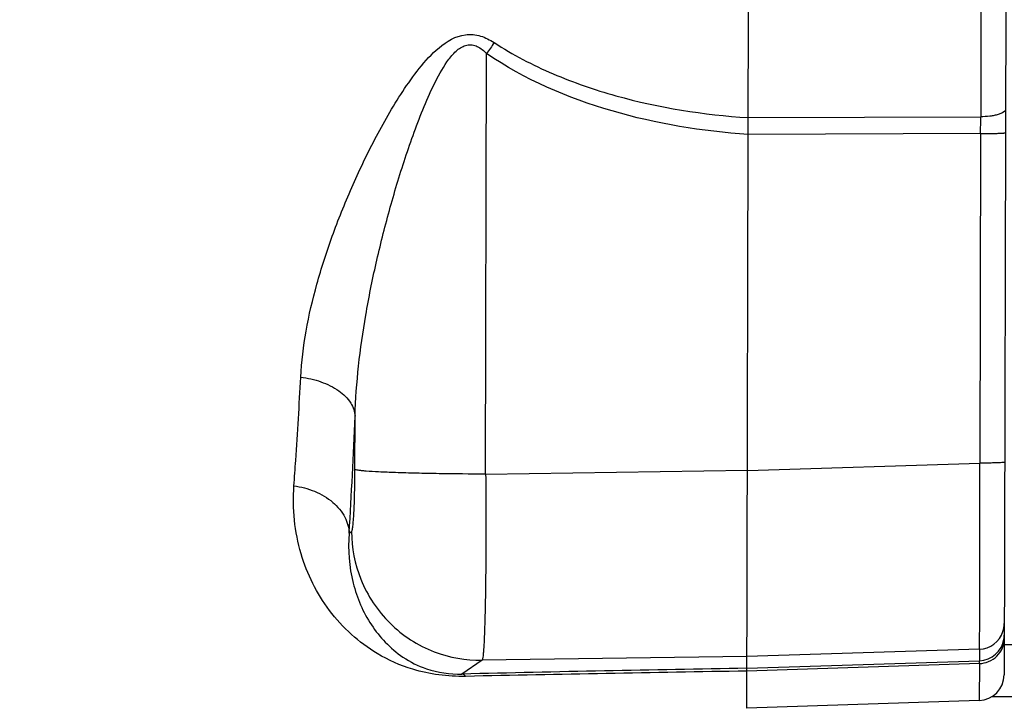
# Model space of a CAD drawing. Units: millimetres. Extents: x -1591 to 2969, y -141 to 2921.
# Drawn here: x 1637 to 1713, y 60 to 113 of the extents above; entities that cross this region are included whole.
import ezdxf

# ---------------------------------------------------------------- set-up
doc = ezdxf.new("R2010")
doc.units = ezdxf.units.MM
doc.header["$LTSCALE"] = 46.255
doc.header["$PDMODE"] = 3
doc.header["$PDSIZE"] = 0.3125
doc.layers.get('0').update_dxf_attribs({"linetype": 'CONTINUOUS'})
doc.layers.get('Defpoints').update_dxf_attribs({"linetype": 'CONTINUOUS'})
doc.layers.add('AM_5', color=3, linetype='CONTINUOUS', lineweight=25)
doc.styles.get("Standard").update_dxf_attribs({"font": 'txt', "width": 0.7})
doc.dimstyles.new('AM_DIN$0', dxfattribs={"dimtxt": 3.5, "dimasz": 2.5, "dimexe": 1, "dimexo": 1, "dimgap": 1.5, "dimtad": 1, "dimdsep": 46, "dimtxsty": 'STANDARD', "dimcen": 0, "dimclrd": 256, "dimclre": 256, "dimclrt": 2, "dimadec": 0, "dimazin": 2, "dimtp": 0.1, "dimtm": 0.1, "dimtfac": 0.71, "dimtdec": 3, "dimtmove": 0, "dimatfit": 3, "dimfxl": 1, "dimlwd": -1, "dimlwe": -1, "dimarcsym": 0})

# ---------------------------------------------------------------- blocks, each defined once
blk = doc.blocks.new('*D11')
at = {"layer": 'AM_5', "ltscale": 10, "transparency": 16777216}
for p, q in [((828.772, 605.377), (1968.831, 605.377)), ((1967.831, 575.377), (1967.831, -106.623)), ((828.772, -136.623), (1968.831, -136.623))]:
    blk.add_line(p, q, dxfattribs=at)
for points in [[(1962.831, 575.377), (1972.831, 575.377), (1967.831, 605.377)], [(1962.831, -106.623), (1972.831, -106.623), (1967.831, -136.623)]]:
    blk.add_solid(points, dxfattribs=at)
at = {"layer": 'Defpoints', "color": 0, "ltscale": 10, "transparency": 16777216}
for p in [(827.772, 605.377), (827.772, -136.623), (1967.831, -136.623)]:
    blk.add_point(p, dxfattribs=at)
at = {"layer": 'AM_5', "color": 2, "ltscale": 10, "transparency": 16777216, "insert": (1935.331, 234.377), "char_height": 35, "attachment_point": 5, "rotation": 90}
blk.add_mtext('742', dxfattribs=at)

msp = doc.modelspace()

# ---------------------------------------------------------------- linework, layer by layer
at = {"color": 7, "linetype": 'Continuous'}
for p, q in [((1693.329, 59.063), (1693.642, 187.8)), ((1713.638, 186.383), (1713.335, 61.643)), ((1713.341, 64.01), (1725.552, 64.01)), ((1787.764, 59.94), (1712.366, 59.94)), ((1711.4, 59.649), (1693.329, 59.062))]:
    msp.add_line(p, q, dxfattribs=at)
at = {"color": 9, "linetype": 'Continuous'}
for p, q in [((1711.603, 143.038), (1711.51, 104.997)), ((1673.028, 77.242), (1673.107, 109.907)), ((1693.44, 104.929), (1711.51, 104.997)), ((1711.507, 103.694), (1693.437, 103.632)), ((1711.507, 103.694), (1711.445, 78.096)), ((1662.868, 77.597), (1662.878, 81.743)), ((1693.374, 77.529), (1711.445, 78.096)), ((1673.028, 77.242), (1693.374, 77.536)), ((1662.425, 72.644), (1662.613, 72.772)), ((1711.41, 63.637), (1693.338, 63.071)), ((1711.41, 63.637), (1711.407, 62.743)), ((1672.749, 62.773), (1671.187, 61.709)), ((1693.338, 63.071), (1672.749, 62.773)), ((1693.336, 62.159), (1711.407, 62.743)), ((1711.407, 62.523), (1693.336, 61.941)), ((1711.407, 62.523), (1711.4, 59.649))]:
    msp.add_line(p, q, dxfattribs=at)
for centre, radius, start, end in [((1790.658, 29.23), 142.573, 145.12178, 145.53768), ((1364.403, 105.189), 347.108, 359.75324, 359.96819), ((1123.141, 104.054), 540.198, 356.66663, 357.63285), ((1711.338, 65.636), 2.006, 341.68982, 359.82486), ((1711.343, 64.742), 2, 271.84733, 350.99648), ((1711.343, 65.638), 2.002, 271.89633, 341.58614), ((1711.343, 64.741), 1.999, 351.01842, 359.85674), ((1753.287, -3432.245), 3494.918, 90.982884, 91.346073), ((1754.021, -3726.339), 3788.765, 90.917758, 91.248487)]:
    msp.add_arc(centre, radius, start, end, dxfattribs=at)
at = {"color": 7, "linetype": 'Continuous'}
msp.add_arc((1711.335, 61.648), 2, 271.86071, 359.86071, dxfattribs=at)
at = {"color": 9, "linetype": 'Continuous'}
for points, knots in [([(1658.653, 84.771), (1658.715, 85.972), (1659.018, 88.41), (1659.876, 92.065), (1661.079, 95.782), (1662.329, 98.892), (1663.475, 101.391), (1664.416, 103.272), (1665.44, 105.14), (1666.566, 106.986), (1667.843, 108.782), (1669.325, 110.444), (1671.059, 111.499), (1672.657, 111.343), (1673.366, 110.973), (1673.696, 110.758)], [0, 0, 0, 0, 0.109794, 0.223591, 0.342254, 0.4661, 0.529327, 0.593282, 0.658033, 0.723723, 0.790687, 0.858506, 0.928096, 0.96406, 1, 1, 1, 1]), ([(1662.878, 81.743), (1662.915, 83.042), (1663.11, 85.67), (1663.681, 89.631), (1664.492, 93.658), (1665.342, 97.039), (1666.124, 99.755), (1666.764, 101.789), (1667.461, 103.806), (1668.226, 105.796), (1669.081, 107.709), (1669.922, 109.205), (1670.757, 110.18), (1671.417, 110.583), (1671.989, 110.603), (1672.547, 110.42), (1672.895, 110.125), (1673.107, 109.907)], [0, 0, 0, 0, 0.120206, 0.243285, 0.369795, 0.499835, 0.565413, 0.631135, 0.696935, 0.762682, 0.82806, 0.890849, 0.920202, 0.946521, 0.959053, 0.971893, 1, 1, 1, 1]), ([(1673.696, 110.758), (1675.139, 109.815), (1678.224, 108.218), (1684.786, 105.966), (1689.974, 105.151), (1693.44, 104.932)], [0, 0, 0, 0, 0.248913, 0.498482, 1, 1, 1, 1]), ([(1693.437, 103.629), (1689.866, 103.861), (1682.763, 105.024), (1676.054, 107.887), (1673.107, 109.907)], [0, 0, 0, 0, 0.500404, 1, 1, 1, 1]), ([(1713.442, 105.583), (1713.442, 105.498), (1713.322, 105.363), (1713.114, 105.254), (1712.864, 105.163), (1712.562, 105.091), (1712.106, 105.019), (1711.75, 104.998), (1711.51, 104.997)], [0, 0, 0, 0, 0.119694, 0.217343, 0.343361, 0.493399, 0.659301, 1, 1, 1, 1]), ([(1711.507, 103.694), (1711.626, 103.694), (1711.865, 103.695), (1712.219, 103.698), (1712.556, 103.703), (1712.857, 103.711), (1713.101, 103.721), (1713.264, 103.731), (1713.357, 103.74), (1713.401, 103.746), (1713.423, 103.751), (1713.437, 103.756), (1713.437, 103.759)], [0, 0, 0, 0, 0.183855, 0.370457, 0.548925, 0.707604, 0.836302, 0.928376, 0.95987, 0.981873, 0.994862, 1, 1, 1, 1]), ([(1658.127, 76.325), (1658.176, 76.985), (1658.377, 79.798), (1658.541, 82.615), (1658.653, 84.771)], [0, 0, 0, 0, 0.23446, 1, 1, 1, 1]), ([(1658.653, 84.773), (1659.187, 84.708), (1660.228, 84.474), (1661.59, 83.811), (1662.565, 82.882), (1662.855, 82.097), (1662.878, 81.743)], [0, 0, 0, 0, 0.290409, 0.570166, 0.808268, 1, 1, 1, 1]), ([(1711.41, 63.637), (1711.414, 63.675), (1711.416, 63.796), (1711.423, 64.041), (1711.427, 64.414), (1711.432, 64.912), (1711.436, 65.53), (1711.442, 66.579), (1711.447, 68.143), (1711.45, 70.28), (1711.451, 72.711), (1711.449, 75.349), (1711.447, 77.167), (1711.445, 78.096)], [0, 0, 0, 0, 0.007969, 0.024969, 0.050856, 0.085404, 0.128308, 0.179194, 0.303055, 0.452647, 0.622727, 0.807334, 1, 1, 1, 1]), ([(1713.375, 78.161), (1713.375, 78.157), (1713.361, 78.152), (1713.338, 78.147), (1713.294, 78.141), (1713.202, 78.132), (1713.038, 78.122), (1712.794, 78.112), (1712.494, 78.104), (1712.156, 78.099), (1711.802, 78.096), (1711.563, 78.095), (1711.445, 78.096)], [0, 0, 0, 0, 0.005179, 0.018207, 0.040142, 0.071615, 0.163981, 0.292389, 0.451132, 0.62954, 0.815985, 1, 1, 1, 1]), ([(1662.613, 72.772), (1662.625, 72.781), (1662.643, 72.824), (1662.68, 72.959), (1662.716, 73.239), (1662.758, 73.685), (1662.793, 74.277), (1662.824, 74.99), (1662.856, 76.111), (1662.866, 76.991), (1662.868, 77.597)], [0, 0, 0, 0, 0.009448, 0.02715, 0.088203, 0.182117, 0.305783, 0.454938, 0.624389, 1, 1, 1, 1]), ([(1673.028, 77.242), (1671.821, 77.244), (1670.023, 77.258), (1667.691, 77.302), (1666.125, 77.346), (1664.824, 77.4), (1663.939, 77.451), (1663.41, 77.498), (1663.15, 77.528), (1662.98, 77.559), (1662.893, 77.581), (1662.868, 77.597)], [0, 0, 0, 0, 0.355804, 0.530113, 0.687424, 0.81771, 0.914139, 0.948697, 0.974238, 0.991104, 1, 1, 1, 1]), ([(1673.028, 77.242), (1673.036, 76.313), (1673.046, 74.494), (1673.047, 71.855), (1673.032, 69.423), (1673.003, 67.284), (1672.966, 65.719), (1672.927, 64.67), (1672.898, 64.05), (1672.865, 63.552), (1672.835, 63.175), (1672.796, 62.934), (1672.775, 62.805), (1672.749, 62.773)], [0, 0, 0, 0, 0.192397, 0.376777, 0.546678, 0.696147, 0.819952, 0.870841, 0.913774, 0.948383, 0.974381, 0.99158, 1, 1, 1, 1]), ([(1671.47, 61.527), (1670.087, 61.497), (1667.669, 61.804), (1663.932, 63.461), (1660.652, 66.444), (1658.35, 71.081), (1657.994, 74.563), (1658.127, 76.325)], [0, 0, 0, 0, 0.185244, 0.319751, 0.543157, 0.76321, 1, 1, 1, 1]), ([(1658.127, 76.324), (1658.674, 76.253), (1659.757, 75.973), (1661.161, 75.151), (1662.139, 73.996), (1662.405, 73.072), (1662.425, 72.644)], [0, 0, 0, 0, 0.272096, 0.54366, 0.789057, 1, 1, 1, 1]), ([(1662.613, 72.772), (1662.614, 71.514), (1663.123, 68.865), (1665.394, 65.452), (1668.837, 63.228), (1671.491, 62.757), (1672.749, 62.773)], [0, 0, 0, 0, 0.23995, 0.500125, 0.76022, 1, 1, 1, 1]), ([(1662.425, 72.644), (1662.312, 71.355), (1662.498, 68.831), (1663.731, 65.973), (1665.204, 64.125), (1666.626, 62.92), (1668.617, 61.912), (1670.257, 61.683), (1671.187, 61.709)], [0, 0, 0, 0, 0.246172, 0.471189, 0.580229, 0.693492, 0.823035, 1, 1, 1, 1]), ([(1711.407, 62.523), (1711.651, 62.531), (1712.157, 62.636), (1712.81, 63.061), (1713.243, 63.699), (1713.341, 64.194), (1713.342, 64.428)], [0, 0, 0, 0, 0.245635, 0.507352, 0.764467, 1, 1, 1, 1]), ([(1711.407, 62.523), (1711.407, 62.552), (1711.407, 62.626), (1711.41, 62.699), (1711.407, 62.743)], [0, 0, 0, 0, 0.397468, 1, 1, 1, 1]), ([(1671.474, 61.527), (1671.451, 61.552), (1671.373, 61.635), (1671.267, 61.699), (1671.187, 61.709)], [0, 0, 0, 0, 0.295811, 1, 1, 1, 1])]:
    msp.add_open_spline(points, degree=3, knots=knots, dxfattribs=at)

# ---------------------------------------------------------------- dimensions: what is measured, and where the dimension line sits
at = {"layer": 'AM_5', "ltscale": 10}
dim = msp.add_linear_dim(base=(1967.831, -136.623), p1=(827.772, 605.377), p2=(827.772, -136.623), angle=90, dimstyle='AM_DIN$0', override={"dimtxt": 35, "dimasz": 30, "dimgap": 15, "dimsah": 1}, dxfattribs=at)
dim.commit()
dim.dimension.update_dxf_attribs({"geometry": '*D11', "text_midpoint": (1967.831, 234.377), "dimtype": 160})

doc.saveas('drawing.dxf')
